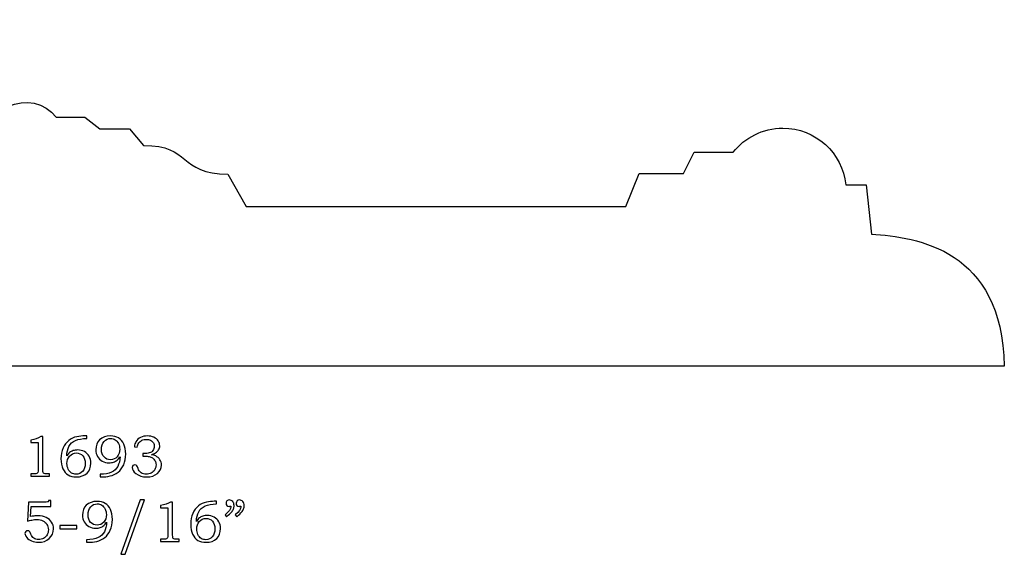
# Model space of a CAD drawing. Extents: x -2.8 to 2.8, y -1.7 to 3.75.
# Drawn here: x -0.04 to 2.79, y -1.7 to -0.17 of the extents above; entities that cross this region are included whole.
import ezdxf

# ---------------------------------------------------------------- set-up
doc = ezdxf.new("R2010")
doc.units = 0
doc.header["$MEASUREMENT"] = 0
doc.layers.add('LAYER_1', color=7, linetype='CONTINUOUS')

msp = doc.modelspace()

# ---------------------------------------------------------------- linework, layer by layer
at = {"layer": 'LAYER_1', "color": 250}
for points, knots in [([(2.786, -1.1632), (2.7785, -0.8287), (2.5364, -0.7938), (2.4053, -0.7851), (2.4053, -0.7851), (2.4053, -0.7851), (2.3904, -0.6439), (2.3904, -0.6439), (2.3904, -0.6439), (2.3904, -0.6439), (2.3313, -0.6439), (2.3313, -0.6439), (2.3313, -0.6439), (2.3221, -0.5526), (2.2449, -0.4813), (2.1512, -0.4813), (2.1512, -0.4813), (2.0934, -0.4813), (2.0419, -0.5084), (2.0088, -0.5506), (2.0088, -0.5506), (2.0088, -0.5506), (1.897, -0.5506), (1.897, -0.5506), (1.897, -0.5506), (1.897, -0.5506), (1.8665, -0.6118), (1.8665, -0.6118), (1.8665, -0.6118), (1.8665, -0.6118), (1.7391, -0.6118), (1.7391, -0.6118), (1.7391, -0.6118), (1.7391, -0.6118), (1.7014, -0.7061), (1.7014, -0.7061), (1.7014, -0.7061), (1.7014, -0.7061), (0.6127, -0.7061), (0.6127, -0.7061), (0.6127, -0.7061), (0.6127, -0.7061), (0.5606, -0.6137), (0.5606, -0.6137), (0.5606, -0.6137), (0.4184, -0.6113), (0.4539, -0.5307), (0.3188, -0.5307), (0.3188, -0.5307), (0.3188, -0.5307), (0.2785, -0.4833), (0.2785, -0.4833), (0.2785, -0.4833), (0.2785, -0.4833), (0.1932, -0.4833), (0.1932, -0.4833), (0.1932, -0.4833), (0.1932, -0.4833), (0.1505, -0.4501), (0.1505, -0.4501), (0.1505, -0.4501), (0.1505, -0.4501), (0.0676, -0.4501), (0.0676, -0.4501), (0.0676, -0.4501), (0.0036, -0.3624), (-0.1576, -0.4146), (-0.1694, -0.5758), (-0.1694, -0.5758), (-0.1694, -0.5758), (-0.7999, -0.5758), (-0.7999, -0.5758), (-0.7999, -0.5758), (-0.7999, -0.5758), (-0.8496, -0.5284), (-0.8496, -0.5284), (-0.8496, -0.5284), (-0.8496, -0.5284), (-0.9113, -0.5284), (-0.9113, -0.5284), (-0.9113, -0.5284), (-0.9113, -0.5284), (-0.9539, -0.4738), (-0.9539, -0.4738), (-0.9539, -0.4738), (-0.9539, -0.4738), (-1.0251, -0.4738), (-1.0251, -0.4738), (-1.0251, -0.4738), (-1.0251, -0.4738), (-1.0535, -0.4454), (-1.0535, -0.4454), (-1.0535, -0.4454), (-1.0535, -0.4454), (-1.2241, -0.4454), (-1.2241, -0.4454), (-1.2241, -0.4454), (-1.3971, -0.3482), (-1.5654, -0.1705), (-1.6981, -0.4217), (-1.6981, -0.4217), (-1.6981, -0.4217), (-1.7196, -0.4217), (-1.7196, -0.4217), (-1.7196, -0.4217), (-1.7196, -0.4217), (-1.7597, -0.27), (-1.7597, -0.27), (-1.7597, -0.27), (-1.7597, -0.27), (-2.4328, -0.27), (-2.4328, -0.27), (-2.4328, -0.27), (-2.4328, -0.27), (-2.4471, -0.3482), (-2.4471, -0.3482), (-2.4471, -0.3482), (-2.6177, -0.3506), (-2.703, -0.417), (-2.7054, -0.5331), (-2.7054, -0.5331), (-2.7054, -0.5331), (-2.786, -0.5331), (-2.786, -0.5331), (-2.786, -0.5331), (-2.786, -0.5331), (-2.786, -1.1632), (-2.786, -1.1632), (-2.786, -1.1632), (-2.786, -1.1632), (2.786, -1.1632), (2.786, -1.1632)], [0, 0, 0, 0, 0.030303, 0.030303, 0.030303, 0.030303, 0.060606, 0.060606, 0.060606, 0.060606, 0.090909, 0.090909, 0.090909, 0.090909, 0.121212, 0.121212, 0.121212, 0.121212, 0.151515, 0.151515, 0.151515, 0.151515, 0.181818, 0.181818, 0.181818, 0.181818, 0.212121, 0.212121, 0.212121, 0.212121, 0.242424, 0.242424, 0.242424, 0.242424, 0.272727, 0.272727, 0.272727, 0.272727, 0.30303, 0.30303, 0.30303, 0.30303, 0.333333, 0.333333, 0.333333, 0.333333, 0.363636, 0.363636, 0.363636, 0.363636, 0.393939, 0.393939, 0.393939, 0.393939, 0.424242, 0.424242, 0.424242, 0.424242, 0.454545, 0.454545, 0.454545, 0.454545, 0.484848, 0.484848, 0.484848, 0.484848, 0.515152, 0.515152, 0.515152, 0.515152, 0.545455, 0.545455, 0.545455, 0.545455, 0.575758, 0.575758, 0.575758, 0.575758, 0.606061, 0.606061, 0.606061, 0.606061, 0.636364, 0.636364, 0.636364, 0.636364, 0.666667, 0.666667, 0.666667, 0.666667, 0.69697, 0.69697, 0.69697, 0.69697, 0.727273, 0.727273, 0.727273, 0.727273, 0.757576, 0.757576, 0.757576, 0.757576, 0.787879, 0.787879, 0.787879, 0.787879, 0.818182, 0.818182, 0.818182, 0.818182, 0.848485, 0.848485, 0.848485, 0.848485, 0.878788, 0.878788, 0.878788, 0.878788, 0.909091, 0.909091, 0.909091, 0.909091, 0.939394, 0.939394, 0.939394, 0.939394, 0.969697, 0.969697, 0.969697, 0.969697, 1, 1, 1, 1]), ([(0.0239, -1.3656), (0.0239, -1.3656), (0.03, -1.3656), (0.03, -1.3656), (0.03, -1.3656), (0.03, -1.3656), (0.03, -1.4599), (0.03, -1.4599), (0.03, -1.4599), (0.03, -1.4643), (0.0303, -1.4672), (0.0308, -1.4684), (0.0308, -1.4684), (0.0314, -1.4697), (0.0323, -1.4707), (0.0336, -1.4713), (0.0336, -1.4713), (0.0349, -1.472), (0.0375, -1.4723), (0.0414, -1.4723), (0.0414, -1.4723), (0.0414, -1.4723), (0.0494, -1.4723), (0.0494, -1.4723), (0.0494, -1.4723), (0.0494, -1.4723), (0.0494, -1.4791), (0.0494, -1.4791), (0.0494, -1.4791), (0.0494, -1.4791), (-0.0043, -1.4791), (-0.0043, -1.4791), (-0.0043, -1.4791), (-0.0043, -1.4791), (-0.0043, -1.4723), (-0.0043, -1.4723), (-0.0043, -1.4723), (-0.0043, -1.4723), (0.0046, -1.4723), (0.0046, -1.4723), (0.0046, -1.4723), (0.0084, -1.4723), (0.011, -1.472), (0.0123, -1.4713), (0.0123, -1.4713), (0.0136, -1.4706), (0.0146, -1.4695), (0.0153, -1.468), (0.0153, -1.468), (0.0159, -1.4665), (0.0163, -1.4638), (0.0163, -1.4599), (0.0163, -1.4599), (0.0163, -1.4599), (0.0163, -1.3824), (0.0163, -1.3824), (0.0163, -1.3824), (0.0163, -1.3824), (-0.0043, -1.3824), (-0.0043, -1.3824), (-0.0043, -1.3824), (-0.0043, -1.3824), (-0.0043, -1.3754), (-0.0043, -1.3754), (-0.0043, -1.3754), (0.0069, -1.3738), (0.0163, -1.3705), (0.0239, -1.3656)], [0, 0, 0, 0, 0.058824, 0.058824, 0.058824, 0.058824, 0.117647, 0.117647, 0.117647, 0.117647, 0.176471, 0.176471, 0.176471, 0.176471, 0.235294, 0.235294, 0.235294, 0.235294, 0.294118, 0.294118, 0.294118, 0.294118, 0.352941, 0.352941, 0.352941, 0.352941, 0.411765, 0.411765, 0.411765, 0.411765, 0.470588, 0.470588, 0.470588, 0.470588, 0.529412, 0.529412, 0.529412, 0.529412, 0.588235, 0.588235, 0.588235, 0.588235, 0.647059, 0.647059, 0.647059, 0.647059, 0.705882, 0.705882, 0.705882, 0.705882, 0.764706, 0.764706, 0.764706, 0.764706, 0.823529, 0.823529, 0.823529, 0.823529, 0.882353, 0.882353, 0.882353, 0.882353, 0.941176, 0.941176, 0.941176, 0.941176, 1, 1, 1, 1]), ([(0.1556, -1.3635), (0.1556, -1.3635), (0.1556, -1.3709), (0.1556, -1.3709), (0.1556, -1.3709), (0.1422, -1.371), (0.1313, -1.373), (0.1231, -1.3767), (0.1231, -1.3767), (0.1148, -1.3805), (0.1087, -1.3861), (0.1048, -1.3935), (0.1048, -1.3935), (0.1009, -1.401), (0.0987, -1.4102), (0.0982, -1.4211), (0.0982, -1.4211), (0.1009, -1.4169), (0.1038, -1.4136), (0.1067, -1.4112), (0.1067, -1.4112), (0.1096, -1.4089), (0.113, -1.407), (0.1169, -1.4058), (0.1169, -1.4058), (0.1208, -1.4045), (0.125, -1.4039), (0.1296, -1.4039), (0.1296, -1.4039), (0.137, -1.4039), (0.1436, -1.4055), (0.1493, -1.4087), (0.1493, -1.4087), (0.1551, -1.412), (0.1595, -1.4164), (0.1627, -1.422), (0.1627, -1.422), (0.1659, -1.4275), (0.1675, -1.4341), (0.1675, -1.4416), (0.1675, -1.4416), (0.1675, -1.4536), (0.1639, -1.463), (0.1567, -1.4699), (0.1567, -1.4699), (0.1487, -1.4774), (0.1384, -1.4811), (0.1257, -1.4811), (0.1257, -1.4811), (0.1165, -1.4811), (0.1088, -1.4792), (0.1025, -1.4754), (0.1025, -1.4754), (0.0962, -1.4716), (0.0912, -1.4658), (0.0875, -1.458), (0.0875, -1.458), (0.0838, -1.4502), (0.0819, -1.4405), (0.0819, -1.429), (0.0819, -1.429), (0.0819, -1.4174), (0.0839, -1.4072), (0.0878, -1.3982), (0.0878, -1.3982), (0.0918, -1.3893), (0.0972, -1.3821), (0.1041, -1.3767), (0.1041, -1.3767), (0.1111, -1.3712), (0.1187, -1.3677), (0.1269, -1.366), (0.1269, -1.366), (0.1352, -1.3643), (0.1426, -1.3635), (0.1492, -1.3635), (0.1492, -1.3635), (0.1492, -1.3635), (0.1556, -1.3635), (0.1556, -1.3635)], [0, 0, 0, 0, 0.05, 0.05, 0.05, 0.05, 0.1, 0.1, 0.1, 0.1, 0.15, 0.15, 0.15, 0.15, 0.2, 0.2, 0.2, 0.2, 0.25, 0.25, 0.25, 0.25, 0.3, 0.3, 0.3, 0.3, 0.35, 0.35, 0.35, 0.35, 0.4, 0.4, 0.4, 0.4, 0.45, 0.45, 0.45, 0.45, 0.5, 0.5, 0.5, 0.5, 0.55, 0.55, 0.55, 0.55, 0.6, 0.6, 0.6, 0.6, 0.65, 0.65, 0.65, 0.65, 0.7, 0.7, 0.7, 0.7, 0.75, 0.75, 0.75, 0.75, 0.8, 0.8, 0.8, 0.8, 0.85, 0.85, 0.85, 0.85, 0.9, 0.9, 0.9, 0.9, 0.95, 0.95, 0.95, 0.95, 1, 1, 1, 1]), ([(0.1937, -1.4811), (0.1937, -1.4811), (0.1937, -1.4735), (0.1937, -1.4735), (0.1937, -1.4735), (0.2072, -1.4734), (0.2181, -1.4714), (0.2263, -1.4677), (0.2263, -1.4677), (0.2346, -1.464), (0.2407, -1.4584), (0.2446, -1.4509), (0.2446, -1.4509), (0.2485, -1.4434), (0.2506, -1.4342), (0.2511, -1.4234), (0.2511, -1.4234), (0.2483, -1.4276), (0.2455, -1.4309), (0.2426, -1.4332), (0.2426, -1.4332), (0.2397, -1.4356), (0.2363, -1.4374), (0.2325, -1.4387), (0.2325, -1.4387), (0.2286, -1.44), (0.2243, -1.4406), (0.2198, -1.4406), (0.2198, -1.4406), (0.2124, -1.4406), (0.2058, -1.439), (0.2001, -1.4357), (0.2001, -1.4357), (0.1943, -1.4325), (0.1898, -1.4281), (0.1866, -1.4226), (0.1866, -1.4226), (0.1834, -1.417), (0.1818, -1.4105), (0.1818, -1.403), (0.1818, -1.403), (0.1818, -1.3911), (0.1854, -1.3817), (0.1926, -1.3749), (0.1926, -1.3749), (0.2006, -1.3674), (0.211, -1.3637), (0.2237, -1.3637), (0.2237, -1.3637), (0.2329, -1.3637), (0.2406, -1.3655), (0.2469, -1.3694), (0.2469, -1.3694), (0.2532, -1.3732), (0.2582, -1.379), (0.2619, -1.3868), (0.2619, -1.3868), (0.2655, -1.3946), (0.2674, -1.4042), (0.2674, -1.4156), (0.2674, -1.4156), (0.2674, -1.427), (0.2655, -1.4371), (0.2616, -1.4461), (0.2616, -1.4461), (0.2578, -1.455), (0.2524, -1.4622), (0.2455, -1.4676), (0.2455, -1.4676), (0.2385, -1.473), (0.2309, -1.4766), (0.2226, -1.4784), (0.2226, -1.4784), (0.2143, -1.4802), (0.2068, -1.4811), (0.2001, -1.4811), (0.2001, -1.4811), (0.2001, -1.4811), (0.1937, -1.4811), (0.1937, -1.4811)], [0, 0, 0, 0, 0.05, 0.05, 0.05, 0.05, 0.1, 0.1, 0.1, 0.1, 0.15, 0.15, 0.15, 0.15, 0.2, 0.2, 0.2, 0.2, 0.25, 0.25, 0.25, 0.25, 0.3, 0.3, 0.3, 0.3, 0.35, 0.35, 0.35, 0.35, 0.4, 0.4, 0.4, 0.4, 0.45, 0.45, 0.45, 0.45, 0.5, 0.5, 0.5, 0.5, 0.55, 0.55, 0.55, 0.55, 0.6, 0.6, 0.6, 0.6, 0.65, 0.65, 0.65, 0.65, 0.7, 0.7, 0.7, 0.7, 0.75, 0.75, 0.75, 0.75, 0.8, 0.8, 0.8, 0.8, 0.85, 0.85, 0.85, 0.85, 0.9, 0.9, 0.9, 0.9, 0.95, 0.95, 0.95, 0.95, 1, 1, 1, 1]), ([(0.2235, -1.4319), (0.2313, -1.4319), (0.2377, -1.429), (0.2427, -1.4231), (0.2427, -1.4231), (0.2477, -1.4172), (0.2502, -1.4101), (0.2502, -1.4018), (0.2502, -1.4018), (0.2502, -1.396), (0.249, -1.3905), (0.2466, -1.3856), (0.2466, -1.3856), (0.2441, -1.3806), (0.241, -1.3769), (0.2371, -1.3745), (0.2371, -1.3745), (0.2333, -1.3721), (0.229, -1.3709), (0.2241, -1.3709), (0.2241, -1.3709), (0.2167, -1.3709), (0.2105, -1.3737), (0.2055, -1.3794), (0.2055, -1.3794), (0.2005, -1.3851), (0.198, -1.3927), (0.198, -1.4022), (0.198, -1.4022), (0.198, -1.4114), (0.2004, -1.4186), (0.2053, -1.4239), (0.2053, -1.4239), (0.2101, -1.4293), (0.2162, -1.4319), (0.2235, -1.4319)], [0, 0, 0, 0, 0.111111, 0.111111, 0.111111, 0.111111, 0.222222, 0.222222, 0.222222, 0.222222, 0.333333, 0.333333, 0.333333, 0.333333, 0.444444, 0.444444, 0.444444, 0.444444, 0.555556, 0.555556, 0.555556, 0.555556, 0.666667, 0.666667, 0.666667, 0.666667, 0.777778, 0.777778, 0.777778, 0.777778, 0.888889, 0.888889, 0.888889, 0.888889, 1, 1, 1, 1]), ([(0.3, -1.396), (0.3, -1.396), (0.2922, -1.3947), (0.2922, -1.3947), (0.2922, -1.3947), (0.2929, -1.3889), (0.2945, -1.384), (0.2968, -1.3802), (0.2968, -1.3802), (0.2999, -1.375), (0.3042, -1.3709), (0.3099, -1.368), (0.3099, -1.368), (0.3155, -1.3651), (0.322, -1.3637), (0.3293, -1.3637), (0.3293, -1.3637), (0.3365, -1.3637), (0.3429, -1.3649), (0.3484, -1.3675), (0.3484, -1.3675), (0.3538, -1.3701), (0.358, -1.3735), (0.3608, -1.3778), (0.3608, -1.3778), (0.3636, -1.382), (0.365, -1.3866), (0.365, -1.3916), (0.365, -1.3916), (0.365, -1.3959), (0.3639, -1.3998), (0.3618, -1.4032), (0.3618, -1.4032), (0.3597, -1.4066), (0.3565, -1.4097), (0.3524, -1.4124), (0.3524, -1.4124), (0.3494, -1.4143), (0.3456, -1.416), (0.3409, -1.4174), (0.3409, -1.4174), (0.3459, -1.4181), (0.3501, -1.4192), (0.3533, -1.4209), (0.3533, -1.4209), (0.3585, -1.4235), (0.3626, -1.4272), (0.3655, -1.4319), (0.3655, -1.4319), (0.3685, -1.4365), (0.37, -1.4416), (0.37, -1.4472), (0.37, -1.4472), (0.37, -1.4562), (0.3661, -1.4641), (0.3582, -1.4709), (0.3582, -1.4709), (0.3503, -1.4777), (0.3402, -1.4811), (0.3277, -1.4811), (0.3277, -1.4811), (0.3154, -1.4811), (0.305, -1.4778), (0.2966, -1.4712), (0.2966, -1.4712), (0.2896, -1.4657), (0.286, -1.46), (0.286, -1.4544), (0.286, -1.4544), (0.286, -1.4522), (0.2868, -1.4503), (0.2882, -1.4488), (0.2882, -1.4488), (0.2896, -1.4473), (0.2914, -1.4466), (0.2936, -1.4466), (0.2936, -1.4466), (0.296, -1.4466), (0.298, -1.4475), (0.2997, -1.4494), (0.2997, -1.4494), (0.3006, -1.4504), (0.3017, -1.4529), (0.3029, -1.4567), (0.3029, -1.4567), (0.3046, -1.4622), (0.3074, -1.4664), (0.3114, -1.4693), (0.3114, -1.4693), (0.3155, -1.4722), (0.3204, -1.4736), (0.3264, -1.4736), (0.3264, -1.4736), (0.3317, -1.4736), (0.3365, -1.4724), (0.3407, -1.4701), (0.3407, -1.4701), (0.3449, -1.4678), (0.3482, -1.4645), (0.3506, -1.4602), (0.3506, -1.4602), (0.3531, -1.4559), (0.3543, -1.4512), (0.3543, -1.4461), (0.3543, -1.4461), (0.3543, -1.442), (0.3534, -1.4383), (0.3517, -1.435), (0.3517, -1.435), (0.3499, -1.4317), (0.3474, -1.4289), (0.3441, -1.4266), (0.3441, -1.4266), (0.3416, -1.4249), (0.3385, -1.4236), (0.3346, -1.4229), (0.3346, -1.4229), (0.3307, -1.4222), (0.3272, -1.4218), (0.3241, -1.4218), (0.3241, -1.4218), (0.3241, -1.4218), (0.3166, -1.4218), (0.3166, -1.4218), (0.3166, -1.4218), (0.3166, -1.4218), (0.3166, -1.4139), (0.3166, -1.4139), (0.3166, -1.4139), (0.3166, -1.4139), (0.3214, -1.4139), (0.3214, -1.4139), (0.3214, -1.4139), (0.3261, -1.4139), (0.3307, -1.4134), (0.335, -1.4123), (0.335, -1.4123), (0.3394, -1.4112), (0.3428, -1.4089), (0.3455, -1.4054), (0.3455, -1.4054), (0.348, -1.4019), (0.3493, -1.398), (0.3493, -1.3936), (0.3493, -1.3936), (0.3493, -1.3898), (0.3485, -1.3864), (0.3466, -1.3834), (0.3466, -1.3834), (0.3448, -1.3803), (0.3421, -1.3779), (0.3386, -1.3761), (0.3386, -1.3761), (0.3351, -1.3743), (0.331, -1.3734), (0.3264, -1.3734), (0.3264, -1.3734), (0.3219, -1.3734), (0.3178, -1.3744), (0.314, -1.3762), (0.314, -1.3762), (0.3102, -1.378), (0.3072, -1.3805), (0.3049, -1.3836), (0.3049, -1.3836), (0.3026, -1.3867), (0.301, -1.3908), (0.3, -1.396)], [0, 0, 0, 0, 0.02381, 0.02381, 0.02381, 0.02381, 0.047619, 0.047619, 0.047619, 0.047619, 0.071429, 0.071429, 0.071429, 0.071429, 0.095238, 0.095238, 0.095238, 0.095238, 0.119048, 0.119048, 0.119048, 0.119048, 0.142857, 0.142857, 0.142857, 0.142857, 0.166667, 0.166667, 0.166667, 0.166667, 0.190476, 0.190476, 0.190476, 0.190476, 0.214286, 0.214286, 0.214286, 0.214286, 0.238095, 0.238095, 0.238095, 0.238095, 0.261905, 0.261905, 0.261905, 0.261905, 0.285714, 0.285714, 0.285714, 0.285714, 0.309524, 0.309524, 0.309524, 0.309524, 0.333333, 0.333333, 0.333333, 0.333333, 0.357143, 0.357143, 0.357143, 0.357143, 0.380952, 0.380952, 0.380952, 0.380952, 0.404762, 0.404762, 0.404762, 0.404762, 0.428571, 0.428571, 0.428571, 0.428571, 0.452381, 0.452381, 0.452381, 0.452381, 0.47619, 0.47619, 0.47619, 0.47619, 0.5, 0.5, 0.5, 0.5, 0.52381, 0.52381, 0.52381, 0.52381, 0.547619, 0.547619, 0.547619, 0.547619, 0.571429, 0.571429, 0.571429, 0.571429, 0.595238, 0.595238, 0.595238, 0.595238, 0.619048, 0.619048, 0.619048, 0.619048, 0.642857, 0.642857, 0.642857, 0.642857, 0.666667, 0.666667, 0.666667, 0.666667, 0.690476, 0.690476, 0.690476, 0.690476, 0.714286, 0.714286, 0.714286, 0.714286, 0.738095, 0.738095, 0.738095, 0.738095, 0.761905, 0.761905, 0.761905, 0.761905, 0.785714, 0.785714, 0.785714, 0.785714, 0.809524, 0.809524, 0.809524, 0.809524, 0.833333, 0.833333, 0.833333, 0.833333, 0.857143, 0.857143, 0.857143, 0.857143, 0.880952, 0.880952, 0.880952, 0.880952, 0.904762, 0.904762, 0.904762, 0.904762, 0.928571, 0.928571, 0.928571, 0.928571, 0.952381, 0.952381, 0.952381, 0.952381, 0.97619, 0.97619, 0.97619, 0.97619, 1, 1, 1, 1]), ([(0.1259, -1.4125), (0.1181, -1.4125), (0.1116, -1.4154), (0.1066, -1.4214), (0.1066, -1.4214), (0.1016, -1.4273), (0.0991, -1.4344), (0.0991, -1.4427), (0.0991, -1.4427), (0.0991, -1.4485), (0.1003, -1.4539), (0.1028, -1.4589), (0.1028, -1.4589), (0.1052, -1.4639), (0.1083, -1.4675), (0.1122, -1.47), (0.1122, -1.47), (0.116, -1.4724), (0.1204, -1.4736), (0.1252, -1.4736), (0.1252, -1.4736), (0.1327, -1.4736), (0.1389, -1.4708), (0.1439, -1.4651), (0.1439, -1.4651), (0.1488, -1.4594), (0.1513, -1.4518), (0.1513, -1.4423), (0.1513, -1.4423), (0.1513, -1.4332), (0.1489, -1.4259), (0.1441, -1.4205), (0.1441, -1.4205), (0.1393, -1.4152), (0.1332, -1.4125), (0.1259, -1.4125)], [0, 0, 0, 0, 0.111111, 0.111111, 0.111111, 0.111111, 0.222222, 0.222222, 0.222222, 0.222222, 0.333333, 0.333333, 0.333333, 0.333333, 0.444444, 0.444444, 0.444444, 0.444444, 0.555556, 0.555556, 0.555556, 0.555556, 0.666667, 0.666667, 0.666667, 0.666667, 0.777778, 0.777778, 0.777778, 0.777778, 0.888889, 0.888889, 0.888889, 0.888889, 1, 1, 1, 1]), ([(-0.0113, -1.5531), (-0.0113, -1.5531), (0.0393, -1.5531), (0.0393, -1.5531), (0.0393, -1.5531), (0.0424, -1.5531), (0.0443, -1.5529), (0.0449, -1.5526), (0.0449, -1.5526), (0.0458, -1.5521), (0.0464, -1.5509), (0.0465, -1.5491), (0.0465, -1.5491), (0.0465, -1.5491), (0.0525, -1.5491), (0.0525, -1.5491), (0.0525, -1.5491), (0.0525, -1.5491), (0.0525, -1.5663), (0.0525, -1.5663), (0.0525, -1.5663), (0.0525, -1.5663), (-0.0038, -1.5663), (-0.0038, -1.5663), (-0.0038, -1.5663), (-0.0038, -1.5663), (-0.0052, -1.5949), (-0.0052, -1.5949), (-0.0052, -1.5949), (-0.0028, -1.5943), (0.0001, -1.5937), (0.0037, -1.5933), (0.0037, -1.5933), (0.0083, -1.5928), (0.0125, -1.5925), (0.0161, -1.5925), (0.0161, -1.5925), (0.0251, -1.5925), (0.033, -1.5941), (0.0398, -1.5974), (0.0398, -1.5974), (0.0465, -1.6006), (0.0516, -1.6051), (0.0551, -1.6108), (0.0551, -1.6108), (0.0586, -1.6164), (0.0604, -1.6228), (0.0604, -1.6298), (0.0604, -1.6298), (0.0604, -1.6406), (0.0563, -1.6498), (0.0481, -1.6573), (0.0481, -1.6573), (0.04, -1.6648), (0.0296, -1.6686), (0.0171, -1.6686), (0.0171, -1.6686), (0.0098, -1.6686), (0.0032, -1.6673), (-0.0027, -1.6647), (-0.0027, -1.6647), (-0.0085, -1.6621), (-0.0132, -1.6586), (-0.0165, -1.6544), (-0.0165, -1.6544), (-0.0198, -1.6501), (-0.0214, -1.6464), (-0.0214, -1.6432), (-0.0214, -1.6432), (-0.0214, -1.6411), (-0.0207, -1.6392), (-0.0193, -1.6377), (-0.0193, -1.6377), (-0.0179, -1.6362), (-0.0161, -1.6354), (-0.0139, -1.6354), (-0.0139, -1.6354), (-0.0116, -1.6354), (-0.0096, -1.6363), (-0.0078, -1.6382), (-0.0078, -1.6382), (-0.0069, -1.6392), (-0.0057, -1.6416), (-0.0043, -1.6454), (-0.0043, -1.6454), (-0.0025, -1.6507), (0.0003, -1.6546), (0.0039, -1.6571), (0.0039, -1.6571), (0.0075, -1.6597), (0.012, -1.6609), (0.0174, -1.6609), (0.0174, -1.6609), (0.0228, -1.6609), (0.0276, -1.6597), (0.0319, -1.6574), (0.0319, -1.6574), (0.0361, -1.655), (0.0395, -1.6516), (0.0419, -1.6472), (0.0419, -1.6472), (0.0443, -1.6428), (0.0456, -1.6379), (0.0456, -1.6325), (0.0456, -1.6325), (0.0456, -1.6267), (0.0442, -1.6217), (0.0416, -1.6172), (0.0416, -1.6172), (0.039, -1.6128), (0.0352, -1.6093), (0.0303, -1.6069), (0.0303, -1.6069), (0.0254, -1.6045), (0.0194, -1.6032), (0.0123, -1.6032), (0.0123, -1.6032), (0.0081, -1.6032), (0.0035, -1.6037), (-0.0014, -1.6046), (-0.0014, -1.6046), (-0.0064, -1.6055), (-0.0106, -1.6067), (-0.0141, -1.6081), (-0.0141, -1.6081), (-0.0141, -1.6081), (-0.0113, -1.5531), (-0.0113, -1.5531)], [0, 0, 0, 0, 0.03125, 0.03125, 0.03125, 0.03125, 0.0625, 0.0625, 0.0625, 0.0625, 0.09375, 0.09375, 0.09375, 0.09375, 0.125, 0.125, 0.125, 0.125, 0.15625, 0.15625, 0.15625, 0.15625, 0.1875, 0.1875, 0.1875, 0.1875, 0.21875, 0.21875, 0.21875, 0.21875, 0.25, 0.25, 0.25, 0.25, 0.28125, 0.28125, 0.28125, 0.28125, 0.3125, 0.3125, 0.3125, 0.3125, 0.34375, 0.34375, 0.34375, 0.34375, 0.375, 0.375, 0.375, 0.375, 0.40625, 0.40625, 0.40625, 0.40625, 0.4375, 0.4375, 0.4375, 0.4375, 0.46875, 0.46875, 0.46875, 0.46875, 0.5, 0.5, 0.5, 0.5, 0.53125, 0.53125, 0.53125, 0.53125, 0.5625, 0.5625, 0.5625, 0.5625, 0.59375, 0.59375, 0.59375, 0.59375, 0.625, 0.625, 0.625, 0.625, 0.65625, 0.65625, 0.65625, 0.65625, 0.6875, 0.6875, 0.6875, 0.6875, 0.71875, 0.71875, 0.71875, 0.71875, 0.75, 0.75, 0.75, 0.75, 0.78125, 0.78125, 0.78125, 0.78125, 0.8125, 0.8125, 0.8125, 0.8125, 0.84375, 0.84375, 0.84375, 0.84375, 0.875, 0.875, 0.875, 0.875, 0.90625, 0.90625, 0.90625, 0.90625, 0.9375, 0.9375, 0.9375, 0.9375, 0.96875, 0.96875, 0.96875, 0.96875, 1, 1, 1, 1]), ([(0.1554, -1.6686), (0.1554, -1.6686), (0.1554, -1.661), (0.1554, -1.661), (0.1554, -1.661), (0.1689, -1.6609), (0.1797, -1.6589), (0.188, -1.6552), (0.188, -1.6552), (0.1963, -1.6515), (0.2023, -1.6459), (0.2062, -1.6384), (0.2062, -1.6384), (0.2101, -1.6309), (0.2123, -1.6217), (0.2128, -1.6109), (0.2128, -1.6109), (0.21, -1.6151), (0.2072, -1.6184), (0.2043, -1.6207), (0.2043, -1.6207), (0.2014, -1.6231), (0.198, -1.6249), (0.1941, -1.6262), (0.1941, -1.6262), (0.1902, -1.6275), (0.186, -1.6281), (0.1815, -1.6281), (0.1815, -1.6281), (0.1741, -1.6281), (0.1675, -1.6265), (0.1617, -1.6232), (0.1617, -1.6232), (0.156, -1.62), (0.1515, -1.6156), (0.1483, -1.6101), (0.1483, -1.6101), (0.145, -1.6045), (0.1435, -1.598), (0.1435, -1.5905), (0.1435, -1.5905), (0.1435, -1.5786), (0.1471, -1.5692), (0.1543, -1.5624), (0.1543, -1.5624), (0.1623, -1.5549), (0.1726, -1.5512), (0.1854, -1.5512), (0.1854, -1.5512), (0.1945, -1.5512), (0.2023, -1.553), (0.2086, -1.5569), (0.2086, -1.5569), (0.2148, -1.5607), (0.2198, -1.5665), (0.2235, -1.5743), (0.2235, -1.5743), (0.2272, -1.5821), (0.2291, -1.5917), (0.2291, -1.6031), (0.2291, -1.6031), (0.2291, -1.6145), (0.2271, -1.6246), (0.2233, -1.6336), (0.2233, -1.6336), (0.2194, -1.6425), (0.214, -1.6497), (0.2071, -1.6551), (0.2071, -1.6551), (0.2002, -1.6605), (0.1926, -1.6641), (0.1843, -1.6659), (0.1843, -1.6659), (0.176, -1.6677), (0.1685, -1.6686), (0.1618, -1.6686), (0.1618, -1.6686), (0.1618, -1.6686), (0.1554, -1.6686), (0.1554, -1.6686)], [0, 0, 0, 0, 0.05, 0.05, 0.05, 0.05, 0.1, 0.1, 0.1, 0.1, 0.15, 0.15, 0.15, 0.15, 0.2, 0.2, 0.2, 0.2, 0.25, 0.25, 0.25, 0.25, 0.3, 0.3, 0.3, 0.3, 0.35, 0.35, 0.35, 0.35, 0.4, 0.4, 0.4, 0.4, 0.45, 0.45, 0.45, 0.45, 0.5, 0.5, 0.5, 0.5, 0.55, 0.55, 0.55, 0.55, 0.6, 0.6, 0.6, 0.6, 0.65, 0.65, 0.65, 0.65, 0.7, 0.7, 0.7, 0.7, 0.75, 0.75, 0.75, 0.75, 0.8, 0.8, 0.8, 0.8, 0.85, 0.85, 0.85, 0.85, 0.9, 0.9, 0.9, 0.9, 0.95, 0.95, 0.95, 0.95, 1, 1, 1, 1]), ([(0.3211, -1.5472), (0.3211, -1.5472), (0.2655, -1.7029), (0.2655, -1.7029), (0.2655, -1.7029), (0.2655, -1.7029), (0.2535, -1.7029), (0.2535, -1.7029), (0.2535, -1.7029), (0.2535, -1.7029), (0.3087, -1.5472), (0.3087, -1.5472), (0.3087, -1.5472), (0.3087, -1.5472), (0.3211, -1.5472), (0.3211, -1.5472)], [0, 0, 0, 0, 0.25, 0.25, 0.25, 0.25, 0.5, 0.5, 0.5, 0.5, 0.75, 0.75, 0.75, 0.75, 1, 1, 1, 1]), ([(0.5273, -1.551), (0.5273, -1.551), (0.5273, -1.5584), (0.5273, -1.5584), (0.5273, -1.5584), (0.514, -1.5585), (0.5031, -1.5605), (0.4948, -1.5642), (0.4948, -1.5642), (0.4866, -1.568), (0.4805, -1.5736), (0.4766, -1.581), (0.4766, -1.581), (0.4726, -1.5885), (0.4705, -1.5977), (0.47, -1.6086), (0.47, -1.6086), (0.4727, -1.6044), (0.4756, -1.6011), (0.4785, -1.5987), (0.4785, -1.5987), (0.4814, -1.5964), (0.4848, -1.5945), (0.4886, -1.5933), (0.4886, -1.5933), (0.4925, -1.592), (0.4968, -1.5914), (0.5014, -1.5914), (0.5014, -1.5914), (0.5088, -1.5914), (0.5153, -1.593), (0.5211, -1.5962), (0.5211, -1.5962), (0.5268, -1.5995), (0.5313, -1.6039), (0.5345, -1.6095), (0.5345, -1.6095), (0.5377, -1.615), (0.5393, -1.6216), (0.5393, -1.6291), (0.5393, -1.6291), (0.5393, -1.6411), (0.5357, -1.6505), (0.5285, -1.6574), (0.5285, -1.6574), (0.5205, -1.6649), (0.5102, -1.6686), (0.4975, -1.6686), (0.4975, -1.6686), (0.4883, -1.6686), (0.4806, -1.6667), (0.4743, -1.6629), (0.4743, -1.6629), (0.468, -1.6591), (0.463, -1.6533), (0.4593, -1.6455), (0.4593, -1.6455), (0.4556, -1.6377), (0.4537, -1.628), (0.4537, -1.6165), (0.4537, -1.6165), (0.4537, -1.6049), (0.4557, -1.5947), (0.4596, -1.5857), (0.4596, -1.5857), (0.4635, -1.5768), (0.469, -1.5696), (0.4759, -1.5642), (0.4759, -1.5642), (0.4829, -1.5587), (0.4905, -1.5552), (0.4987, -1.5535), (0.4987, -1.5535), (0.507, -1.5518), (0.5144, -1.551), (0.521, -1.551), (0.521, -1.551), (0.521, -1.551), (0.5273, -1.551), (0.5273, -1.551)], [0, 0, 0, 0, 0.05, 0.05, 0.05, 0.05, 0.1, 0.1, 0.1, 0.1, 0.15, 0.15, 0.15, 0.15, 0.2, 0.2, 0.2, 0.2, 0.25, 0.25, 0.25, 0.25, 0.3, 0.3, 0.3, 0.3, 0.35, 0.35, 0.35, 0.35, 0.4, 0.4, 0.4, 0.4, 0.45, 0.45, 0.45, 0.45, 0.5, 0.5, 0.5, 0.5, 0.55, 0.55, 0.55, 0.55, 0.6, 0.6, 0.6, 0.6, 0.65, 0.65, 0.65, 0.65, 0.7, 0.7, 0.7, 0.7, 0.75, 0.75, 0.75, 0.75, 0.8, 0.8, 0.8, 0.8, 0.85, 0.85, 0.85, 0.85, 0.9, 0.9, 0.9, 0.9, 0.95, 0.95, 0.95, 0.95, 1, 1, 1, 1]), ([(0.5565, -1.5952), (0.5565, -1.5952), (0.5521, -1.5898), (0.5521, -1.5898), (0.5521, -1.5898), (0.5632, -1.5807), (0.5688, -1.5732), (0.5688, -1.5671), (0.5688, -1.5671), (0.5688, -1.5664), (0.5687, -1.5655), (0.5686, -1.5645), (0.5686, -1.5645), (0.5677, -1.5649), (0.5668, -1.5652), (0.5659, -1.5654), (0.5659, -1.5654), (0.5651, -1.5656), (0.5643, -1.5657), (0.5635, -1.5657), (0.5635, -1.5657), (0.5609, -1.5657), (0.5588, -1.5649), (0.5572, -1.5632), (0.5572, -1.5632), (0.5556, -1.5615), (0.5549, -1.5594), (0.5549, -1.5568), (0.5549, -1.5568), (0.5549, -1.5542), (0.5558, -1.552), (0.5577, -1.5501), (0.5577, -1.5501), (0.5596, -1.5482), (0.5619, -1.5472), (0.5645, -1.5472), (0.5645, -1.5472), (0.5682, -1.5472), (0.5714, -1.5487), (0.574, -1.5517), (0.574, -1.5517), (0.5766, -1.5546), (0.578, -1.5584), (0.578, -1.5631), (0.578, -1.5631), (0.578, -1.5662), (0.5773, -1.5694), (0.5761, -1.5727), (0.5761, -1.5727), (0.5748, -1.576), (0.573, -1.5791), (0.5706, -1.582), (0.5706, -1.582), (0.5683, -1.5848), (0.5635, -1.5892), (0.5565, -1.5952)], [0, 0, 0, 0, 0.071429, 0.071429, 0.071429, 0.071429, 0.142857, 0.142857, 0.142857, 0.142857, 0.214286, 0.214286, 0.214286, 0.214286, 0.285714, 0.285714, 0.285714, 0.285714, 0.357143, 0.357143, 0.357143, 0.357143, 0.428571, 0.428571, 0.428571, 0.428571, 0.5, 0.5, 0.5, 0.5, 0.571429, 0.571429, 0.571429, 0.571429, 0.642857, 0.642857, 0.642857, 0.642857, 0.714286, 0.714286, 0.714286, 0.714286, 0.785714, 0.785714, 0.785714, 0.785714, 0.857143, 0.857143, 0.857143, 0.857143, 0.928571, 0.928571, 0.928571, 0.928571, 1, 1, 1, 1]), ([(0.5855, -1.5952), (0.5855, -1.5952), (0.5811, -1.5898), (0.5811, -1.5898), (0.5811, -1.5898), (0.5923, -1.5807), (0.5978, -1.5732), (0.5978, -1.5671), (0.5978, -1.5671), (0.5978, -1.5664), (0.5978, -1.5655), (0.5977, -1.5645), (0.5977, -1.5645), (0.5968, -1.5649), (0.5958, -1.5652), (0.595, -1.5654), (0.595, -1.5654), (0.5941, -1.5656), (0.5933, -1.5657), (0.5925, -1.5657), (0.5925, -1.5657), (0.5899, -1.5657), (0.5878, -1.5649), (0.5863, -1.5632), (0.5863, -1.5632), (0.5847, -1.5615), (0.5839, -1.5594), (0.5839, -1.5568), (0.5839, -1.5568), (0.5839, -1.5542), (0.5849, -1.552), (0.5868, -1.5501), (0.5868, -1.5501), (0.5886, -1.5482), (0.591, -1.5472), (0.5936, -1.5472), (0.5936, -1.5472), (0.5973, -1.5472), (0.6005, -1.5487), (0.6031, -1.5517), (0.6031, -1.5517), (0.6057, -1.5546), (0.607, -1.5584), (0.607, -1.5631), (0.607, -1.5631), (0.607, -1.5662), (0.6064, -1.5694), (0.6051, -1.5727), (0.6051, -1.5727), (0.6039, -1.576), (0.6021, -1.5791), (0.5997, -1.582), (0.5997, -1.582), (0.5973, -1.5848), (0.5926, -1.5892), (0.5855, -1.5952)], [0, 0, 0, 0, 0.071429, 0.071429, 0.071429, 0.071429, 0.142857, 0.142857, 0.142857, 0.142857, 0.214286, 0.214286, 0.214286, 0.214286, 0.285714, 0.285714, 0.285714, 0.285714, 0.357143, 0.357143, 0.357143, 0.357143, 0.428571, 0.428571, 0.428571, 0.428571, 0.5, 0.5, 0.5, 0.5, 0.571429, 0.571429, 0.571429, 0.571429, 0.642857, 0.642857, 0.642857, 0.642857, 0.714286, 0.714286, 0.714286, 0.714286, 0.785714, 0.785714, 0.785714, 0.785714, 0.857143, 0.857143, 0.857143, 0.857143, 0.928571, 0.928571, 0.928571, 0.928571, 1, 1, 1, 1]), ([(0.1852, -1.6194), (0.193, -1.6194), (0.1993, -1.6165), (0.2044, -1.6106), (0.2044, -1.6106), (0.2094, -1.6047), (0.2119, -1.5976), (0.2119, -1.5893), (0.2119, -1.5893), (0.2119, -1.5835), (0.2107, -1.578), (0.2082, -1.5731), (0.2082, -1.5731), (0.2058, -1.5681), (0.2026, -1.5644), (0.1988, -1.562), (0.1988, -1.562), (0.195, -1.5596), (0.1906, -1.5584), (0.1858, -1.5584), (0.1858, -1.5584), (0.1783, -1.5584), (0.1721, -1.5612), (0.1671, -1.5669), (0.1671, -1.5669), (0.1621, -1.5726), (0.1596, -1.5802), (0.1596, -1.5897), (0.1596, -1.5897), (0.1596, -1.5989), (0.1621, -1.6061), (0.1669, -1.6114), (0.1669, -1.6114), (0.1718, -1.6168), (0.1779, -1.6194), (0.1852, -1.6194)], [0, 0, 0, 0, 0.111111, 0.111111, 0.111111, 0.111111, 0.222222, 0.222222, 0.222222, 0.222222, 0.333333, 0.333333, 0.333333, 0.333333, 0.444444, 0.444444, 0.444444, 0.444444, 0.555556, 0.555556, 0.555556, 0.555556, 0.666667, 0.666667, 0.666667, 0.666667, 0.777778, 0.777778, 0.777778, 0.777778, 0.888889, 0.888889, 0.888889, 0.888889, 1, 1, 1, 1]), ([(0.3957, -1.5531), (0.3957, -1.5531), (0.4018, -1.5531), (0.4018, -1.5531), (0.4018, -1.5531), (0.4018, -1.5531), (0.4018, -1.6474), (0.4018, -1.6474), (0.4018, -1.6474), (0.4018, -1.6518), (0.4021, -1.6547), (0.4026, -1.6559), (0.4026, -1.6559), (0.4032, -1.6572), (0.4041, -1.6582), (0.4054, -1.6588), (0.4054, -1.6588), (0.4067, -1.6595), (0.4093, -1.6598), (0.4132, -1.6598), (0.4132, -1.6598), (0.4132, -1.6598), (0.4211, -1.6598), (0.4211, -1.6598), (0.4211, -1.6598), (0.4211, -1.6598), (0.4211, -1.6666), (0.4211, -1.6666), (0.4211, -1.6666), (0.4211, -1.6666), (0.3675, -1.6666), (0.3675, -1.6666), (0.3675, -1.6666), (0.3675, -1.6666), (0.3675, -1.6598), (0.3675, -1.6598), (0.3675, -1.6598), (0.3675, -1.6598), (0.3764, -1.6598), (0.3764, -1.6598), (0.3764, -1.6598), (0.3802, -1.6598), (0.3828, -1.6595), (0.3841, -1.6588), (0.3841, -1.6588), (0.3853, -1.6581), (0.3863, -1.657), (0.387, -1.6555), (0.387, -1.6555), (0.3877, -1.654), (0.3881, -1.6513), (0.3881, -1.6474), (0.3881, -1.6474), (0.3881, -1.6474), (0.3881, -1.5699), (0.3881, -1.5699), (0.3881, -1.5699), (0.3881, -1.5699), (0.3675, -1.5699), (0.3675, -1.5699), (0.3675, -1.5699), (0.3675, -1.5699), (0.3675, -1.5629), (0.3675, -1.5629), (0.3675, -1.5629), (0.3787, -1.5613), (0.3881, -1.558), (0.3957, -1.5531)], [0, 0, 0, 0, 0.058824, 0.058824, 0.058824, 0.058824, 0.117647, 0.117647, 0.117647, 0.117647, 0.176471, 0.176471, 0.176471, 0.176471, 0.235294, 0.235294, 0.235294, 0.235294, 0.294118, 0.294118, 0.294118, 0.294118, 0.352941, 0.352941, 0.352941, 0.352941, 0.411765, 0.411765, 0.411765, 0.411765, 0.470588, 0.470588, 0.470588, 0.470588, 0.529412, 0.529412, 0.529412, 0.529412, 0.588235, 0.588235, 0.588235, 0.588235, 0.647059, 0.647059, 0.647059, 0.647059, 0.705882, 0.705882, 0.705882, 0.705882, 0.764706, 0.764706, 0.764706, 0.764706, 0.823529, 0.823529, 0.823529, 0.823529, 0.882353, 0.882353, 0.882353, 0.882353, 0.941176, 0.941176, 0.941176, 0.941176, 1, 1, 1, 1]), ([(0.4976, -1.6), (0.4898, -1.6), (0.4834, -1.6029), (0.4784, -1.6089), (0.4784, -1.6089), (0.4734, -1.6148), (0.4709, -1.6219), (0.4709, -1.6302), (0.4709, -1.6302), (0.4709, -1.636), (0.4721, -1.6414), (0.4745, -1.6464), (0.4745, -1.6464), (0.477, -1.6514), (0.4801, -1.655), (0.484, -1.6575), (0.484, -1.6575), (0.4878, -1.6599), (0.4922, -1.6611), (0.497, -1.6611), (0.497, -1.6611), (0.5045, -1.6611), (0.5107, -1.6583), (0.5157, -1.6526), (0.5157, -1.6526), (0.5206, -1.6469), (0.5231, -1.6393), (0.5231, -1.6298), (0.5231, -1.6298), (0.5231, -1.6207), (0.5207, -1.6134), (0.5159, -1.608), (0.5159, -1.608), (0.511, -1.6027), (0.505, -1.6), (0.4976, -1.6)], [0, 0, 0, 0, 0.111111, 0.111111, 0.111111, 0.111111, 0.222222, 0.222222, 0.222222, 0.222222, 0.333333, 0.333333, 0.333333, 0.333333, 0.444444, 0.444444, 0.444444, 0.444444, 0.555556, 0.555556, 0.555556, 0.555556, 0.666667, 0.666667, 0.666667, 0.666667, 0.777778, 0.777778, 0.777778, 0.777778, 0.888889, 0.888889, 0.888889, 0.888889, 1, 1, 1, 1]), ([(0.0788, -1.6202), (0.0788, -1.6202), (0.1271, -1.6202), (0.1271, -1.6202), (0.1271, -1.6202), (0.1271, -1.6202), (0.1271, -1.6302), (0.1271, -1.6302), (0.1271, -1.6302), (0.1271, -1.6302), (0.0788, -1.6302), (0.0788, -1.6302), (0.0788, -1.6302), (0.0788, -1.6302), (0.0788, -1.6202), (0.0788, -1.6202)], [0, 0, 0, 0, 0.25, 0.25, 0.25, 0.25, 0.5, 0.5, 0.5, 0.5, 0.75, 0.75, 0.75, 0.75, 1, 1, 1, 1])]:
    msp.add_open_spline(points, degree=3, knots=knots, dxfattribs=at)

doc.saveas('drawing.dxf')
